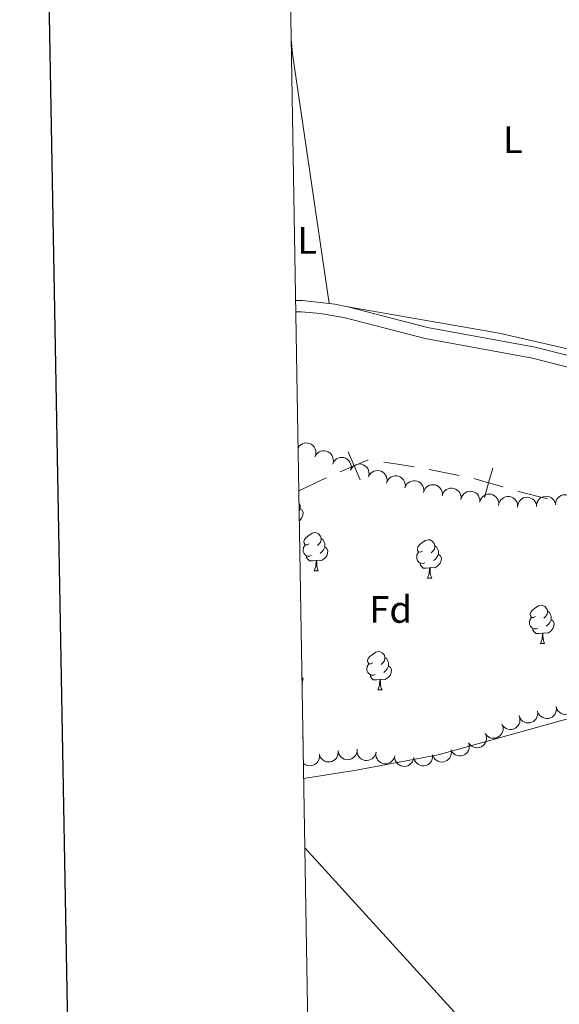
# Model space of a CAD drawing. Units: metres. Extents: x 617582 to 622088, y 689909 to 692955.
# Drawn here: x 618397 to 618539, y 691658 to 691916 of the extents above; entities that cross this region are included whole.
import ezdxf
from ezdxf.enums import TextEntityAlignment as Align

# ---------------------------------------------------------------- set-up
doc = ezdxf.new("R2010")
doc.units = ezdxf.units.M
doc.header["$MEASUREMENT"] = 0
doc.linetypes.add('DGN Style 3', pattern=[78.718024, 56.22716, -22.490864])
for name, color, linetype, lineweight in [('Carátula', 7, 'Continuous', 0), ('Divisiones administrativas específicas', 7, 'Continuous', 0), ('Elementos auxiliares', 7, 'Continuous', 0), ('Entidades rústicas y varios', 7, 'Continuous', 0), ('Viales y ferrocarril', 7, 'Continuous', 0)]:
    doc.layers.add(name, color=color, linetype=linetype, lineweight=lineweight)
doc.styles.add('Style-Arial', font='txt')
doc.styles.add('Style-Arial Narrow', font='txt')
doc.linetypes.add('5zonar', pattern='A,-5,[89,dgnlstyle-md2_10e.shx,S=0.08,R=0,X=0,Y=0],-5', length=10)

msp = doc.modelspace()

# ---------------------------------------------------------------- linework, layer by layer
at = {"layer": 'Carátula', "color": 7, "linetype": 'Continuous', "lineweight": 30, "flags": 128}
msp.add_lwpolyline([(618391.2010000001, 692679.7280000001), (618434.692, 690265.1270000001), (621989.1070000001, 690329.149), (621945.6680000001, 692740.7490000001), (618391.2010000001, 692679.7280000001)], dxfattribs=at)
msp.add_lwpolyline([(618391.2010000001, 692679.7280000001), (618434.692, 690265.1270000001), (621989.1070000001, 690329.149), (621945.6680000001, 692740.7490000001), (618391.2010000001, 692679.7280000001)], dxfattribs=at)
at = {"layer": 'Carátula', "color": 7, "linetype": 'Continuous', "lineweight": 0}
msp.add_3dface([(617633.1939999999, 689908.8200000001), (622087.534, 689985.2860000001), (622036.5560000001, 692954.8589999999), (617582.216, 692878.392)], dxfattribs=at)
msp.add_3dface([(617633.1939999999, 689908.8200000001), (622087.534, 689985.2860000001), (622036.5560000001, 692954.8589999999), (617582.216, 692878.392)], dxfattribs=at)
at = {"layer": 'Divisiones administrativas específicas', "color": 250, "linetype": 'Continuous', "lineweight": 0}
msp.add_line((618504.5496600403, 691798.4870563957), (618512.3923578465, 691796.9091023225), dxfattribs=at)
at = {"layer": 'Divisiones administrativas específicas', "color": 250, "linetype": 'Continuous', "lineweight": 0, "flags": 128}
for points, elevation in [([(618483.342212263, 691803.0902981502), (618484.9193167528, 691799.4143300562), (618486.4964212428, 691795.7383619621)], 318.3258931243429), ([(618481.2433486588, 691797.8372255664), (618484.9193167528, 691799.4143300562), (618488.5952848471, 691800.991434546)], 318.3258931243429), ([(618521.2652027295, 691798.8220149705), (618520.1491060501, 691794.9808786539), (618519.0330093706, 691791.1397423374)], 318.0214357327487), ([(618516.3079697334, 691796.0969753335), (618520.1491060501, 691794.9808786539), (618523.9902423667, 691793.8647819746)], 318.0214357327487)]:
    msp.add_lwpolyline(points, dxfattribs=dict(at, elevation=elevation))
for points in [[(618492.7002696865, 691800.3599053179), (618496.3700000001, 691799.852), (618500.6050769244, 691799.1454626871)], [(618470.3430000001, 691792.8289999999), (618470.392, 691792.855), (618477.348, 691796.166), (618477.5683255382, 691796.2605264992)], [(618527.8312732952, 691792.7487159171), (618528.3189999999, 691792.6070000001), (618535.5799235455, 691790.7604382676)]]:
    msp.add_lwpolyline(points, dxfattribs=at)
at = {"layer": 'Elementos auxiliares', "color": 250, "linetype": 'Continuous', "lineweight": 0}
msp.add_3dface([(618495.31, 690317.6499999999), (618456.1599999999, 692630.8500000001), (621886.6699999999, 692689.77), (621926.95, 690376.56)], dxfattribs=at)
at = {"layer": 'Entidades rústicas y varios', "color": 92, "linetype": 'Continuous', "lineweight": 0, "extrusion": (0.01280977352177136, 0.001358410063408274, 0.9999170287700979), "elevation": 9180.488153848153, "flags": 128}
msp.add_lwpolyline([(618423.5183464668, 691830.1414422346), (618413.9246981088, 691895.5855026159), (618413.5177315027, 691899.4235061572)], dxfattribs=at)
at = {"layer": 'Entidades rústicas y varios', "color": 92, "linetype": 'Continuous', "lineweight": 0, "flags": 128}
for points, elevation in [([(618470.1519998515, 691804.073000079), (618470.4666350808, 691804.5387968936), (618470.9032893684, 691804.9294847909), (618471.3203035844, 691805.1714757897), (618471.7426269492, 691805.3137957654), (618472.2289261273, 691805.3943290482), (618472.7205344539, 691805.3751913076), (618473.1976250892, 691805.2595678859), (618473.6494997442, 691805.0401241661), (618474.0581644073, 691804.7394591644), (618474.3948225689, 691804.3598665774), (618474.6629101867, 691803.8779970107), (618474.7986440875, 691803.4251962178), (618474.8620643641, 691802.9344087197), (618474.8366619821, 691802.4427350787), (618474.7307765868, 691802.0765663567), (618474.5661999427, 691801.724630953)], 325.1890826683718), ([(618474.6378831025, 691801.8719323352), (618474.9181788515, 691802.3591656396), (618475.3255828505, 691802.780266556), (618475.7240994768, 691803.0516426759), (618476.1350848428, 691803.2239883433), (618476.6143269271, 691803.3393119068), (618477.1060377515, 691803.3556050176), (618477.5902126401, 691803.2746178135), (618478.0567089221, 691803.0882647382), (618478.4859527899, 691802.8177911679), (618478.849057331, 691802.4634123566), (618479.1511300579, 691802.0020867472), (618479.3191002009, 691801.560228986), (618479.4176781622, 691801.0752785911), (618479.4277275777, 691800.5830517539), (618479.3484700583, 691800.210211982), (618479.2096491132, 691799.8473445885)], 325.189), ([(618479.2531288108, 691799.9553198491), (618479.4999352994, 691800.4603431725), (618479.8780197254, 691800.9079547976), (618480.2573321082, 691801.2055831163), (618480.6557619257, 691801.405247035), (618481.1261378177, 691801.5526207788), (618481.6156311443, 691801.6020301224), (618482.1041647515, 691801.5538724177), (618482.5821642133, 691801.3993966442), (618483.0286678066, 691801.1584800796), (618483.4148398426, 691800.8293898054), (618483.7473297727, 691800.3894810688), (618483.944709677, 691799.9599540925), (618484.0757608046, 691799.4827538182), (618484.1189754531, 691798.9923246752), (618484.0650367928, 691798.6149894516), (618483.9509978686, 691798.2435878848)], 325.207145201445), ([(618483.9509545518, 691798.2436036677), (618484.1977610402, 691798.7486269912), (618484.5758454662, 691799.1962386162), (618484.955157849, 691799.4938669351), (618485.3535876665, 691799.6935308538), (618485.8239635585, 691799.8409045974), (618486.313456885, 691799.8903139413), (618486.8019904923, 691799.8421562365), (618487.2799899541, 691799.6876804628), (618487.7264935474, 691799.4467638985), (618488.1126655834, 691799.1176736241), (618488.4451555135, 691798.6777648877), (618488.6425354178, 691798.2482379111), (618488.7735865454, 691797.7710376368), (618488.8168011939, 691797.2806084938), (618488.7628625336, 691796.9032732705), (618488.6488236093, 691796.5318717037)], 325.2286166458856), ([(618488.6487802926, 691796.5318874866), (618488.895586781, 691797.03691081), (618489.273671207, 691797.4845224349), (618489.6529835898, 691797.7821507538), (618490.0514134073, 691797.9818146725), (618490.5217892993, 691798.1291884163), (618491.0112826258, 691798.1785977599), (618491.4998162331, 691798.1304400552), (618491.9778156949, 691797.9759642815), (618492.4243192882, 691797.7350477171), (618492.8104913242, 691797.4059574427), (618493.1429812543, 691796.9660487063), (618493.3403611586, 691796.53652173), (618493.4714122864, 691796.0593214554), (618493.5146269349, 691795.5688923125), (618493.4606882744, 691795.1915570891), (618493.3466493501, 691794.8201555223)], 325.2500880903261), ([(618493.3720342391, 691794.901879335), (618493.5692223695, 691795.4282621248), (618493.90259331, 691795.9101000808), (618494.251583857, 691796.2427652248), (618494.6290074342, 691796.4797535022), (618495.0830643214, 691796.6715993856), (618495.5655542386, 691796.7677684024), (618496.0564546047, 691796.7667288065), (618496.5470752423, 691796.6588509136), (618497.0146431541, 691796.4619080338), (618497.4306221609, 691796.1714072318), (618497.803804741, 691795.765446628), (618498.041504655, 691795.356850249), (618498.2177583913, 691794.8944336397), (618498.3078511518, 691794.4104175819), (618498.2903830505, 691794.0296471582), (618498.212522638, 691793.6490137964)], 325.257), ([(618498.212522638, 691793.6490137964), (618498.4097107684, 691794.1753965863), (618498.7430817089, 691794.6572345421), (618499.0920722561, 691794.9898996861), (618499.4694958332, 691795.2268879635), (618499.9235527206, 691795.4187338469), (618500.4060426375, 691795.5149028637), (618500.8969430036, 691795.5138632678), (618501.3875636414, 691795.4059853749), (618501.8551315533, 691795.2090424953), (618502.27111056, 691794.9185416931), (618502.6442931399, 691794.5125810893), (618502.8819930542, 691794.1039847105), (618503.0582467904, 691793.6415681012), (618503.1483395507, 691793.1575520432), (618503.1308714496, 691792.7767816195), (618503.0530110372, 691792.3961482577)], 325.257), ([(618503.0572058277, 691792.4153501149), (618503.2162583831, 691792.9544830155), (618503.5143298053, 691793.4589207491), (618503.838645213, 691793.8156839991), (618504.198160826, 691794.0790478613), (618504.6373408935, 691794.3028633394), (618505.1117211664, 691794.4332794305), (618505.601439799, 691794.4673368956), (618506.0985172747, 691794.3948094307), (618506.5789682528, 691794.2317968309), (618507.0146507681, 691793.9717776089), (618507.4159005645, 691793.593534498), (618507.6822027825, 691793.2029767192), (618507.8910636441, 691792.7543436391), (618508.0155281294, 691792.2780067397), (618508.0253259495, 691791.896961791), (618507.9748761845, 691791.5117361154)], 325.2732459034004), ([(618507.9747918968, 691791.5117516031), (618508.1338444522, 691792.0508845039), (618508.4319158746, 691792.5553222375), (618508.7562312821, 691792.9120854873), (618509.1157468951, 691793.1754493497), (618509.5549269626, 691793.3992648278), (618510.0293072355, 691793.5296809187), (618510.519025868, 691793.563738384), (618511.0161033438, 691793.4912109189), (618511.4965543218, 691793.3281983193), (618511.9322368372, 691793.0681790973), (618512.3334866336, 691792.6899359862), (618512.5997888516, 691792.2993782074), (618512.8086497134, 691791.8507451275), (618512.9331141985, 691791.3744082279), (618512.9429120186, 691790.9933632794), (618512.8924622536, 691790.6081376038)], 325.3025201532416), ([(618512.8903996679, 691790.6093754729), (618513.0308964404, 691791.1536388805), (618513.3115186701, 691791.6679881432), (618513.623426575, 691792.0356482565), (618513.973712482, 691792.3111691873), (618514.4049704447, 691792.549893023), (618514.8746064096, 691792.696477676), (618515.362871519, 691792.7472854792), (618515.8621411345, 691792.6918228688), (618516.3478926488, 691792.5453588245), (618516.7922239301, 691792.300411968), (618517.2061912408, 691791.9361314229), (618517.4857118363, 691791.55492218), (618517.7098135431, 691791.1137046316), (618517.8505170853, 691790.6419093763), (618517.8733579644, 691790.2614234444), (618517.8361297634, 691789.8746960715)], 325.422311543493), ([(618517.8318326408, 691789.8753344014), (618517.9723294133, 691790.4195978092), (618518.252951643, 691790.9339470719), (618518.5648595479, 691791.301607185), (618518.9151454549, 691791.5771281158), (618519.3464034176, 691791.8158519517), (618519.8160393825, 691791.9624366045), (618520.304304492, 691792.013244408), (618520.8035741074, 691791.9577817975), (618521.2893256217, 691791.811317753), (618521.733656903, 691791.5663708965), (618522.1476242137, 691791.2020903514), (618522.4271448092, 691790.8208811085), (618522.651246516, 691790.3796635601), (618522.7919500582, 691789.9078683048), (618522.8147909374, 691789.5273823729), (618522.7775627363, 691789.140655)], 325.6306955126273), ([(618522.7573262544, 691788.9819246037), (618522.8454498826, 691789.53707884), (618523.0759080325, 691790.0757745253), (618523.3514542538, 691790.4714192899), (618523.673963313, 691790.7789902682), (618524.0805756412, 691791.0576278726), (618524.5341508074, 691791.2481916903), (618525.0153751748, 691791.3451832274), (618525.5176561349, 691791.3374316511), (618526.0151306794, 691791.2378057127), (618526.4807341953, 691791.0362055739), (618526.9274549347, 691790.7129257708), (618527.2419469955, 691790.3600136095), (618527.5069754291, 691789.9420968364), (618527.6918900271, 691789.4858131071), (618527.7507959434, 691789.1092213611), (618527.7504980946, 691788.7207063534)], 325.838362614469), ([(618527.7445126213, 691788.5495345688), (618527.7757431455, 691789.1107712875), (618527.9502439599, 691789.6701043418), (618528.1841417055, 691790.0917112022), (618528.4737125023, 691790.4304747682), (618528.8498921972, 691790.7490047307), (618529.2817449435, 691790.9846913991), (618529.7506161351, 691791.1301013557), (618530.2510829375, 691791.1734514409), (618530.7561081029, 691791.1249145227), (618531.2397939744, 691790.9716917195), (618531.7170647588, 691790.6955000316), (618532.0658043078, 691790.3763872348), (618532.3719448061, 691789.987578162), (618532.6022868722, 691789.5524565894), (618532.6991716456, 691789.1838041914), (618532.7383714819, 691788.7972716922)], 326.0700136343153), ([(618532.7247023191, 691788.7460473566), (618532.7391198867, 691789.3079673988), (618532.8968005308, 691789.8722730028), (618533.1179739195, 691790.3006919939), (618533.397275083, 691790.6479712189), (618533.763751972, 691790.9776182873), (618534.1883566363, 691791.2261255893), (618534.6526653261, 691791.385504667), (618535.1516103307, 691791.4438153238), (618535.6578620214, 691791.41041659), (618536.1459174431, 691791.2717401481), (618536.6312413616, 691791.0099579026), (618536.9893763519, 691790.701426577), (618537.307017531, 691790.3219551272), (618537.5502804676, 691789.8939231264), (618537.6581563512, 691789.5283358679), (618537.7089083318, 691789.1431498914)], 326.4749217980162), ([(618537.6766980805, 691789.1405836307), (618537.691115648, 691789.7025036728), (618537.8487962922, 691790.2668092765), (618538.0699696809, 691790.6952282679), (618538.3492708444, 691791.0425074927), (618538.7157477334, 691791.3721545613), (618539.1403523977, 691791.6206618634), (618539.6046610875, 691791.780040941), (618540.103606092, 691791.8383515978), (618540.609857783, 691791.8049528638), (618541.0979132045, 691791.6662764221), (618541.583237123, 691791.4044941766), (618541.9413721133, 691791.0959628511), (618542.2590132924, 691790.7164914012), (618542.502276229, 691790.2884594004), (618542.6101521126, 691789.9228721419), (618542.6609040932, 691789.5376861654)], 327.0424419356706), ([(618542.7539192839, 691737.1972866191), (618542.7928772836, 691736.6365333097), (618542.6894447226, 691736.059813529), (618542.5099139542, 691735.61234375), (618542.2648196977, 691735.2401330497), (618541.9312701246, 691734.8772044308), (618541.5321570633, 691734.5895348911), (618541.0850632801, 691734.3868247555), (618540.5939008372, 691734.2814411486), (618540.0867640015, 691734.2666600735), (618539.5877534433, 691734.3584081663), (618539.0797827607, 691734.5729659339), (618538.6939921335, 691734.8461285997), (618538.34178243, 691735.1937531454), (618538.0590084416, 691735.5967756282), (618537.9169351032, 691735.9504794825), (618537.829868637, 691736.3291131186)], 327.1169479715707), ([(618532.9835299919, 691735.097910028), (618533.0537974439, 691734.5402143358), (618532.9827905467, 691733.9586113608), (618532.8285739282, 691733.5017987792), (618532.6046862467, 691733.1164595701), (618532.2919625037, 691732.7354394123), (618531.9095676977, 691732.4258926271), (618531.4745143903, 691732.1984879882), (618530.9900166574, 691732.065792107), (618530.4845009327, 691732.0226632066), (618529.9811391518, 691732.086351255), (618529.4619608845, 691732.2721553904), (618529.0614927721, 691732.5233078164), (618528.690387341, 691732.8506841427), (618528.3855097343, 691733.2372561214), (618528.2238714849, 691733.5824579846), (618528.1157593057, 691733.955627861)], 326.8702773982744), ([(618537.8496797355, 691736.2398118209), (618537.9199471874, 691735.6821161287), (618537.8489402903, 691735.1005131537), (618537.6947236718, 691734.6437005722), (618537.4708359903, 691734.2583613631), (618537.1581122472, 691733.8773412055), (618536.7757174412, 691733.56779442), (618536.3406641339, 691733.3403897812), (618535.856166401, 691733.2076939002), (618535.3506506763, 691733.1645649995), (618534.8472888954, 691733.2282530479), (618534.3281106281, 691733.4140571833), (618533.9276425156, 691733.6652096093), (618533.5565370845, 691733.9925859356), (618533.2516594778, 691734.3791579143), (618533.0900212284, 691734.7243597775), (618532.9819090492, 691735.0975296539)], 326.999300528693), ([(618523.6226411175, 691731.7257112914), (618523.8467795616, 691731.2102270937), (618523.942052614, 691730.6321033651), (618523.9224044695, 691730.1503623035), (618523.8158094226, 691729.7176389555), (618523.6227436501, 691729.2640994231), (618523.3427309755, 691728.8595776041), (618522.98910086, 691728.5190926685), (618522.5614069176, 691728.2556080546), (618522.0883751179, 691728.072176415), (618521.5873969656, 691727.9918636456), (618521.0369272332, 691728.0243031865), (618520.5820236024, 691728.15281364), (618520.13388227, 691728.3627275412), (618519.732667818, 691728.6480610545), (618519.4805463038, 691728.9339386369), (618519.2719359975, 691729.2616972981)], 326.7429460177915), ([(618528.1711440615, 691733.7892636191), (618528.3361844916, 691733.2519335006), (618528.3661588307, 691732.666779214), (618528.2927205001, 691732.1902634099), (618528.138367252, 691731.7721879685), (618527.8957568717, 691731.343104406), (618527.5722315733, 691730.9724612066), (618527.1827179377, 691730.6736914329), (618526.7282231746, 691730.4597270426), (618526.2376344283, 691730.3303866701), (618525.7308153473, 691730.3066449543), (618525.1874341716, 691730.4004860311), (618524.7497704297, 691730.5790992978), (618524.327936698, 691730.83784783), (618523.9611755651, 691731.1662903996), (618523.74263164, 691731.4785880183), (618523.5720126634, 691731.8276340968)], 326.785593080854), ([(618519.2720295615, 691729.2617502881), (618519.4961680055, 691728.7462660903), (618519.5914410579, 691728.1681423618), (618519.5717929134, 691727.6864013001), (618519.4651978668, 691727.2536779521), (618519.2721320943, 691726.80013842), (618518.9921194194, 691726.3956166008), (618518.6384893039, 691726.0551316652), (618518.2107953615, 691725.7916470515), (618517.7377635618, 691725.6082154117), (618517.2367854095, 691725.5279026423), (618516.6863156771, 691725.5603421831), (618516.2314120464, 691725.6888526366), (618515.7832707139, 691725.8987665379), (618515.3820562621, 691726.1841000512), (618515.1299347477, 691726.4699776336), (618514.9213244414, 691726.7977362948)], 326.7101547841969), ([(618514.9116315965, 691726.819764548), (618515.0684226167, 691726.2799696093), (618515.0894308877, 691725.6944248606), (618515.0087025883, 691725.219089777), (618514.8479639681, 691724.8034275393), (618514.5988099626, 691724.3781102677), (618514.2696456362, 691724.0124658418), (618513.8756015669, 691723.719697125), (618513.4178829195, 691723.5127191311), (618512.925370672, 691723.3909080639), (618512.4182474022, 691723.3749318586), (618511.8763672905, 691723.4770846588), (618511.4414906302, 691723.662380477), (618511.0236695199, 691723.9275596989), (618510.6619820211, 691724.26158126), (618510.4482470579, 691724.5771895861), (618510.2829942817, 691724.9288080155)], 326.627645174368), ([(618475.7667167357, 691723.7952952213), (618475.820032553, 691723.2357244717), (618475.7314137539, 691722.6565434048), (618475.5634094076, 691722.2046196947), (618475.3279344165, 691721.8262501287), (618475.003795286, 691721.4548927213), (618474.6121855106, 691721.1570894578), (618474.1704334889, 691720.9429880767), (618473.6821330613, 691720.825051897), (618473.1755415867, 691720.7972791109), (618472.6743436612, 691720.8762087601), (618472.1610412695, 691721.0776781244), (618471.8621449289, 691721.278015591)], 325.8245093097187), ([(618480.6660274987, 691724.7891960184), (618480.7193432709, 691724.2296252649), (618480.6307244247, 691723.6504442052), (618480.4627200419, 691723.1985205086), (618480.22724502, 691722.8201509616), (618479.9031058592, 691722.4487935805), (618479.5114960596, 691722.1509903488), (618479.0697440205, 691721.9368890037), (618478.5814435836, 691721.8189528636), (618478.0748521064, 691721.7911801187), (618477.5736541871, 691721.8701098082), (618477.060351812, 691722.0715792147), (618476.667687482, 691722.3347654105), (618476.3066847927, 691722.6732496177), (618476.0136753172, 691723.068893014), (618475.8625841816, 691723.418839751), (618475.7658429705, 691723.7951177575)], 325.918929904356), ([(618485.6628027228, 691725.1194371667), (618485.6561056508, 691724.5573720911), (618485.5061917913, 691723.9909536638), (618485.2909244944, 691723.5595368226), (618485.0164202843, 691723.2084535866), (618484.6545063604, 691722.873803304), (618484.2333555233, 691722.6194866262), (618483.7712800466, 691722.4537443458), (618483.273183139, 691722.3885851484), (618482.7665204164, 691722.4150263155), (618482.2766060387, 691722.5469852202), (618481.787731793, 691722.8020758352), (618481.4253922792, 691723.1056583228), (618481.102568246, 691723.480730507), (618480.853448357, 691723.9053803994), (618480.7405605542, 691724.2694512634), (618480.6845220353, 691724.6539037109)], 326.039725862275), ([(618490.6333351862, 691724.4013653602), (618490.5160954066, 691723.8516228439), (618490.2575854757, 691723.3258124071), (618489.9615841515, 691722.9452290179), (618489.6233237742, 691722.6550705836), (618489.202600695, 691722.3982348563), (618488.7396185626, 691722.2318240837), (618488.2539537996, 691722.1603119324), (618487.7527782011, 691722.1945065167), (618487.2612411196, 691722.3201948111), (618486.8069015357, 691722.5460372174), (618486.3778270569, 691722.8923959068), (618486.0823583938, 691723.2613817048), (618485.8397083236, 691723.6926767819), (618485.6790815832, 691724.1580661891), (618485.6400914798, 691724.5372376831), (618485.6608509396, 691724.9251977901)], 326.1254435447374), ([(618495.5194682362, 691723.3186294746), (618495.3499942066, 691722.7826811997), (618495.0422000175, 691722.2841165229), (618494.7110295186, 691721.9337073325), (618494.3464760238, 691721.6773623514), (618493.9030397097, 691721.4621026588), (618493.4262203989, 691721.3409071756), (618492.9359335715, 691721.3163495525), (618492.4403554865, 691721.3984994856), (618491.9631548743, 691721.5707952366), (618491.5325948347, 691721.8392115217), (618491.1387528728, 691722.2251619834), (618490.8800718565, 691722.6208087727), (618490.6799472212, 691723.0734064202), (618490.5647401558, 691723.5520666149), (618490.5623309247, 691723.9332298944), (618490.6202390029, 691724.3174051857)], 326.1494403706492), ([(618510.2966387966, 691724.8929896785), (618510.3784869467, 691724.3368755893), (618510.3195883809, 691723.7539219386), (618510.1749033788, 691723.2940015651), (618509.9590762651, 691722.9040904762), (618509.6543424914, 691722.5166503813), (618509.2784666063, 691722.1992195714), (618508.8482356637, 691721.9628182477), (618508.3666017524, 691721.8200771338), (618507.8620920714, 691721.7664466207), (618507.3575148773, 691721.8196547495), (618506.834585517, 691721.9946237013), (618506.4289818935, 691722.2373950973), (618506.0511497178, 691722.5569844383), (618505.7383002231, 691722.9371336771), (618505.5695193075, 691723.2789000482), (618505.4536713655, 691723.6497413276)], 326.4972003812705), ([(618500.5046391641, 691722.9173184189), (618500.3967704319, 691722.3656606111), (618500.1472447875, 691721.8355276538), (618499.857762085, 691721.4499627887), (618499.5244878326, 691721.1540907342), (618499.1081958185, 691720.8901334291), (618498.6481122547, 691720.7158689338), (618498.1637346081, 691720.6361033674), (618497.6620497322, 691720.6617653107), (618497.1684451781, 691720.7790717215), (618496.7103285766, 691720.9971506742), (618496.2754227931, 691721.3361583576), (618495.9737184742, 691721.700063227), (618495.7237648854, 691722.1271670826), (618495.5552426246, 691722.5897559903), (618495.5098064209, 691722.9682091596), (618495.5239615885, 691723.3564663313)], 326.2264699638532), ([(618505.4621154764, 691723.6153636011), (618505.4735961466, 691723.053375884), (618505.3420756822, 691722.4824062111), (618505.1408707101, 691722.0442543433), (618504.8778622323, 691721.6844786624), (618504.526958392, 691721.3383009699), (618504.114251046, 691721.0704994639), (618503.6577764275, 691720.889902751), (618503.1620468849, 691720.8086717809), (618502.6547941298, 691720.8187163039), (618502.1608690713, 691720.9347649422), (618501.6640021664, 691721.1739145373), (618501.2920358544, 691721.465622118), (618500.9572527579, 691721.8300597372), (618500.6945321823, 691722.2464323458), (618500.569931265, 691722.606662635), (618500.5014908707, 691722.9891020583)], 326.3608829347379)]:
    msp.add_lwpolyline(points, dxfattribs=dict(at, elevation=elevation))
for points in [[(618470.3940000001, 691789.7609999999), (618470.5660000001, 691789.412), (618470.726, 691789.092), (618470.726, 691788.5120000001), (618470.726, 691788.087), (618470.432, 691787.538)], [(618470.726, 691788.087), (618471.1810000001, 691787.837), (618471.5260000001, 691787.2220000001), (618471.416, 691786.497), (618471.206, 691785.8570000001), (618470.621, 691785.1170000001), (618470.4739999999, 691785.0279999999)], [(618473.0660000001, 691778.952), (618472.5360000001, 691778.6869999999), (618472.006, 691778.7420000001), (618471.7409999999, 691779.112), (618471.686, 691779.537), (618471.8459999999, 691780.057), (618472.3260000001, 691780.652), (618472.9610000001, 691781.182), (618473.861, 691781.767), (618474.6059999999, 691781.9269999999), (618475.031, 691781.872), (618475.561, 691781.557), (618476.091, 691780.9720000001), (618476.2509999999, 691780.3319999999), (618476.1410000001, 691779.4820000001), (618475.716, 691778.952), (618475.2960000001, 691778.527)], [(618473.6510000001, 691775.872), (618473.226, 691775.712), (618472.6410000001, 691775.7720000001), (618472.166, 691775.9820000001), (618471.7409999999, 691776.4070000001), (618471.5260000001, 691776.9920000001), (618471.5260000001, 691777.412), (618471.581, 691777.997), (618472.006, 691778.6869999999)], [(618477.2010000001, 691778.0519999999), (618477.656, 691777.8019999999), (618478.0009999999, 691777.1869999999), (618477.8910000001, 691776.462), (618477.6810000001, 691775.8219999999), (618477.0959999999, 691775.0819999999), (618476.301, 691774.602), (618475.4510000001, 691774.7069999999), (618475.021, 691774.577)], [(618476.2509999999, 691780.3319999999), (618476.726, 691780.017), (618477.041, 691779.3770000001), (618477.2010000001, 691779.057), (618477.2010000001, 691778.477), (618477.2010000001, 691778.0519999999), (618476.831, 691777.362), (618476.4110000001, 691776.882), (618475.9310000001, 691776.462)], [(618502.838, 691777.047), (618502.308, 691776.7820000001), (618501.7779999999, 691776.837), (618501.513, 691777.2069999999), (618501.4580000001, 691777.632), (618501.618, 691778.152), (618502.098, 691778.747), (618502.733, 691779.277), (618503.6329999999, 691779.862), (618504.378, 691780.0220000001), (618504.8030000001, 691779.967), (618505.3330000001, 691779.652), (618505.8630000001, 691779.067), (618506.023, 691778.4269999999), (618505.913, 691777.577), (618505.4880000001, 691777.047), (618505.068, 691776.622)], [(618506.023, 691778.4269999999), (618506.4979999999, 691778.112), (618506.8130000001, 691777.4720000001), (618506.973, 691777.152), (618506.973, 691776.5719999999), (618506.973, 691776.1470000001), (618506.6030000001, 691775.4569999999), (618506.183, 691774.977), (618505.703, 691774.557)], [(618474.9110000001, 691774.577), (618474.021, 691774.4920000001), (618473.176, 691774.4920000001), (618472.7509999999, 691774.922), (618472.4310000001, 691775.3970000001), (618472.4310000001, 691775.712)], [(618503.423, 691773.967), (618502.9979999999, 691773.807), (618502.413, 691773.8670000001), (618501.9380000001, 691774.077), (618501.513, 691774.5020000001), (618501.298, 691775.087), (618501.298, 691775.507), (618501.3530000001, 691776.092), (618501.7779999999, 691776.7820000001)], [(618506.973, 691776.1470000001), (618507.4280000001, 691775.8970000001), (618507.773, 691775.2820000001), (618507.663, 691774.557), (618507.453, 691773.9169999999), (618506.868, 691773.1769999999), (618506.0730000001, 691772.6969999999), (618505.223, 691772.8019999999), (618504.7930000001, 691772.672)], [(618474.3659999999, 691771.892), (618474.801, 691773.0519999999), (618474.9110000001, 691774.577), (618475.021, 691774.577), (618475.0560000001, 691773.9920000001), (618475.091, 691773.307), (618475.1610000001, 691772.692), (618475.2760000001, 691772.2919999999), (618475.4909999999, 691771.892)], [(618504.683, 691772.672), (618503.7930000001, 691772.587), (618502.9480000001, 691772.587), (618502.523, 691773.017), (618502.203, 691773.4920000001), (618502.203, 691773.807)], [(618474.3659999999, 691771.892), (618475.4909999999, 691771.892)], [(618504.138, 691769.987), (618504.5730000001, 691771.1470000001), (618504.683, 691772.672), (618504.7930000001, 691772.672), (618504.828, 691772.087), (618504.8630000001, 691771.402), (618504.933, 691770.787), (618505.048, 691770.3870000001), (618505.263, 691769.987)], [(618504.138, 691769.987), (618505.263, 691769.987)], [(618532.415, 691759.9040000001), (618531.885, 691759.639), (618531.355, 691759.6939999999), (618531.0900000001, 691760.064), (618531.0349999999, 691760.4890000001), (618531.1950000001, 691761.0090000001), (618531.675, 691761.604), (618532.31, 691762.1340000001), (618533.21, 691762.719), (618533.9550000001, 691762.879), (618534.3800000001, 691762.824), (618534.9099999999, 691762.5090000001), (618535.44, 691761.9240000001), (618535.6000000001, 691761.284), (618535.49, 691760.4340000001), (618535.065, 691759.9040000001), (618534.645, 691759.479)], [(618535.6000000001, 691761.284), (618536.075, 691760.969), (618536.3899999999, 691760.3289999999), (618536.55, 691760.0090000001), (618536.55, 691759.429), (618536.55, 691759.004), (618536.1799999999, 691758.314), (618535.76, 691757.834), (618535.28, 691757.4140000001)], [(618533, 691756.824), (618532.575, 691756.6640000001), (618531.99, 691756.7239999999), (618531.5149999999, 691756.9340000001), (618531.0900000001, 691757.3589999999), (618530.875, 691757.9439999999), (618530.875, 691758.3640000001), (618530.9299999999, 691758.949), (618531.355, 691759.639)], [(618536.55, 691759.004), (618537.0050000001, 691758.754), (618537.3500000001, 691758.139), (618537.24, 691757.4140000001), (618537.03, 691756.774), (618536.4450000001, 691756.034), (618535.6499999999, 691755.554), (618534.8, 691755.659), (618534.3700000001, 691755.5290000001)], [(618534.26, 691755.5290000001), (618533.3700000001, 691755.4439999999), (618532.5249999999, 691755.4439999999), (618532.1000000001, 691755.8740000001), (618531.78, 691756.3489999999), (618531.78, 691756.6640000001)], [(618533.7150000001, 691752.844), (618534.1499999999, 691754.004), (618534.26, 691755.5290000001), (618534.3700000001, 691755.5290000001), (618534.405, 691754.9439999999), (618534.44, 691754.2590000001), (618534.51, 691753.6440000001), (618534.625, 691753.244), (618534.8400000001, 691752.844)], [(618533.7150000001, 691752.844), (618534.8400000001, 691752.844)], [(618489.7790000001, 691747.764), (618489.2490000001, 691747.4990000001), (618488.719, 691747.554), (618488.4539999999, 691747.9240000001), (618488.399, 691748.3489999999), (618488.5590000001, 691748.869), (618489.0390000001, 691749.4639999999), (618489.6740000001, 691749.994), (618490.574, 691750.5789999999), (618491.3189999999, 691750.7390000001), (618491.744, 691750.6840000001), (618492.274, 691750.369), (618492.804, 691749.784), (618492.9639999999, 691749.1440000001), (618492.854, 691748.294), (618492.429, 691747.764), (618492.0090000001, 691747.3389999999)], [(618490.3640000001, 691744.6840000001), (618489.939, 691744.524), (618489.354, 691744.584), (618488.879, 691744.794), (618488.4539999999, 691745.219), (618488.2390000001, 691745.804), (618488.2390000001, 691746.2239999999), (618488.294, 691746.8090000001), (618488.719, 691747.4990000001)], [(618492.9639999999, 691749.1440000001), (618493.439, 691748.8289999999), (618493.754, 691748.189), (618493.9140000001, 691747.869), (618493.9140000001, 691747.2890000001), (618493.9140000001, 691746.8640000001), (618493.544, 691746.1740000001), (618493.1240000001, 691745.6939999999), (618492.6440000001, 691745.274)], [(618491.6240000001, 691743.389), (618490.7339999999, 691743.304), (618489.889, 691743.304), (618489.4639999999, 691743.7339999999), (618489.1440000001, 691744.209), (618489.1440000001, 691744.524)], [(618493.9140000001, 691746.8640000001), (618494.369, 691746.6140000001), (618494.7139999999, 691745.9990000001), (618494.604, 691745.274), (618494.3940000001, 691744.6340000001), (618493.8090000001, 691743.8940000001), (618493.014, 691743.4140000001), (618492.1640000001, 691743.5190000001), (618491.7339999999, 691743.389)], [(618491.0789999999, 691740.7039999999), (618491.514, 691741.8640000001), (618491.6240000001, 691743.389), (618491.7339999999, 691743.389), (618491.7690000001, 691742.804), (618491.804, 691742.119), (618491.8740000001, 691741.504), (618491.9890000001, 691741.104), (618492.2039999999, 691740.7039999999)], [(618491.0789999999, 691740.7039999999), (618492.2039999999, 691740.7039999999)], [(618471.433, 691728.395), (618471.5260000001, 691728.23), (618471.4450000001, 691727.6980000001)]]:
    msp.add_lwpolyline(points, dxfattribs=at)
at = {"layer": 'Entidades rústicas y varios', "color": 92, "linetype": '5zonar', "lineweight": 0, "ltscale": 0.5, "extrusion": (-0.002598448313746202, -0.06278342523113155, 0.998023792092457), "elevation": -44711.67403390818, "flags": 128}
msp.add_lwpolyline([(589337.1969114963, 715329.6801313811), (589337.4187365351, 715331.2397177534), (589337.0968934156, 715331.3988592199)], dxfattribs=at)
at = {"layer": 'Entidades rústicas y varios', "color": 92, "linetype": 'Continuous', "lineweight": 0}
for points in [[(618557.148, 691826.348, 318.213), (618522.919, 691834.199, 318.179), (618483.219, 691841.111, 318.142)], [(618471.618, 691717.4480000001, 317.439), (618484.9410000001, 691719.554, 317.505), (618506.879, 691723.6880000001, 317.471), (618540.581, 691732.9909999999, 317.779)], [(618798.658, 691339.9979999999, 317.915), (618782.5179999999, 691358.044, 317.881), (618764.3929999999, 691377.4639999999, 317.847), (618742.03, 691402.4410000001, 317.847), (618690.632, 691458.402, 317.607), (618657.912, 691494.5249999999, 317.586), (618641.9750000001, 691512.665, 317.484), (618471.926, 691699.291, 317.484)]]:
    msp.add_polyline3d(points, dxfattribs=at)
at = {"layer": 'Viales y ferrocarril', "color": 250, "linetype": 'DGN Style 3', "lineweight": 0, "elevation": 318.142, "flags": 128}
for points in [[(618469.4979999999, 691842.73), (618471.2250000001, 691842.7690000001), (618478.3389999999, 691841.9739999999)], [(618478.3389999999, 691841.9739999999), (618479.8219999999, 691841.8090000001), (618483.219, 691841.111)]]:
    msp.add_lwpolyline(points, dxfattribs=at)
at = {"layer": 'Viales y ferrocarril', "color": 250, "linetype": 'DGN Style 3', "lineweight": 0}
msp.add_polyline3d([(618483.219, 691841.111, 318.142), (618504.1410000001, 691835.693, 318.142), (618532.3160000001, 691830.5260000001, 318.313), (618560.6540000001, 691823.378, 318.313), (618570.5050000001, 691821.655, 318.313), (618595.6030000001, 691818.781, 318.313), (618611.0390000001, 691817.4210000001, 318.313), (618619.5619999999, 691817.514, 318.372), (618621.038, 691817.53, 318.383), (618633.7390000001, 691818.338, 318.587), (618649.3559999999, 691817.5190000001, 318.673), (618654.304, 691816.845, 318.691), (618671.7960000001, 691812.996, 318.519)], dxfattribs=at)
at = {"layer": 'Viales y ferrocarril', "color": 250, "linetype": 'Continuous', "lineweight": 0}
msp.add_polyline3d([(618469.548, 691839.7590000001, 318.142), (618471.091, 691839.764, 318.142), (618476.0689999999, 691839.3489999999, 318.142), (618482.541, 691838.189, 318.142), (618503.493, 691832.7609999999, 318.142), (618531.6769999999, 691827.594, 318.313), (618555.8910000001, 691821.378, 318.313), (618569.875, 691818.7110000001, 318.313), (618594.912, 691815.837, 318.313), (618610.923, 691814.4169999999, 318.313), (618619.6100000001, 691814.514, 318.372), (618621.149, 691814.531, 318.383), (618633.7550000001, 691815.3330000001, 318.587), (618643.7409999999, 691815.006, 318.646), (618653.7779999999, 691813.889, 318.691), (618671.1510000001, 691810.0660000001, 318.519)], dxfattribs=at)

# ---------------------------------------------------------------- texts
at = {"layer": 'Entidades rústicas y varios', "color": 92, "linetype": 'Continuous', "lineweight": 0}
for s, style, p in [('L', 'Style-Arial Narrow', (618526.5251597834, 691884.854001, 318.193)), ('L', 'Style-Arial Narrow', (618472.5351597834, 691858.493001, 318.221)), ('Fd', 'Style-Arial', (618494.4469673103, 691761.7620009999, 317.929))]:
    msp.add_text(s, height=7.000002, dxfattribs=dict(at, style=style)).set_placement(p, align=Align.MIDDLE_CENTER)

doc.saveas('drawing.dxf')
